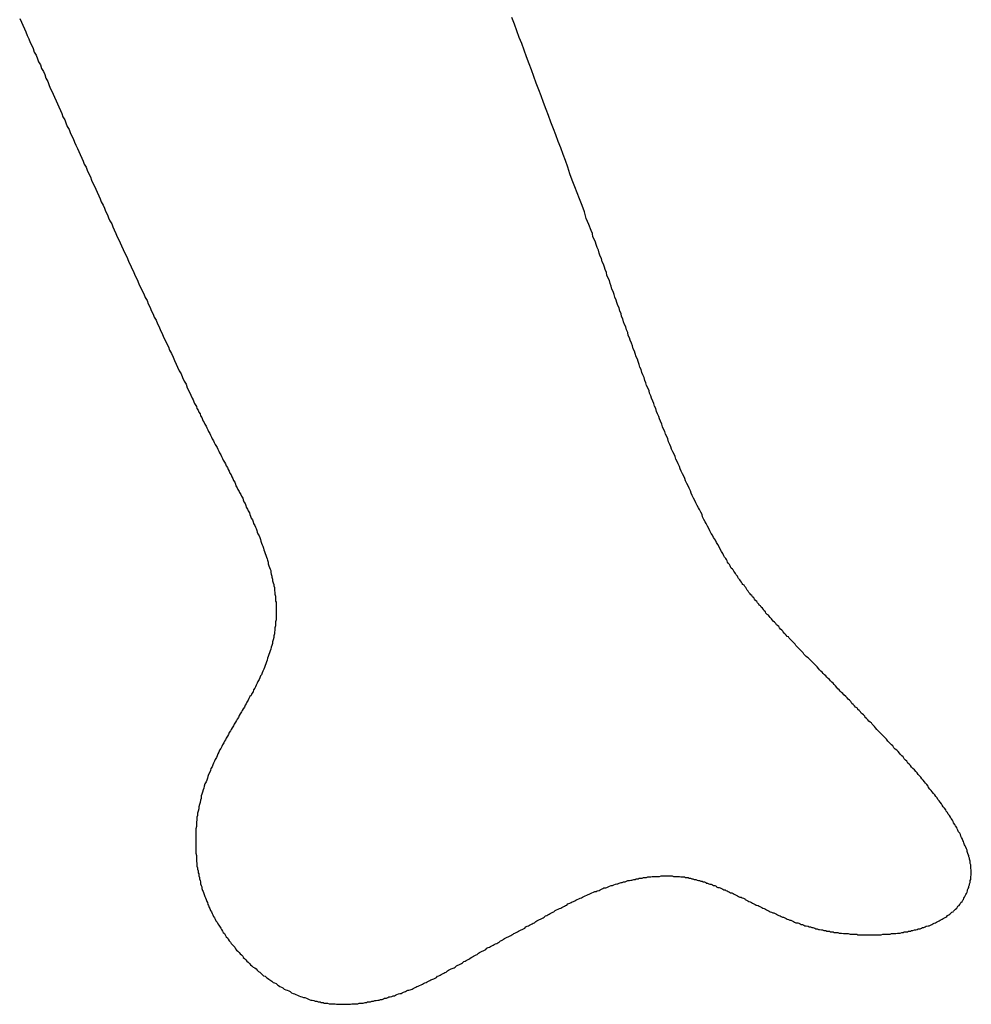
# Model space of a CAD drawing. Extents: x 0 to 21.2, y 0 to 43.6.
# Drawn here: x 16.7 to 16.9, y 1.3 to 1.4 of the extents above; entities that cross this region are included whole.
import ezdxf

# ---------------------------------------------------------------- set-up
doc = ezdxf.new("R2010")
doc.units = 0
doc.header["$MEASUREMENT"] = 0
doc.layers.get('0').update_dxf_attribs({"linetype": 'CONTINUOUS'})

# ---------------------------------------------------------------- blocks, each defined once
blk = doc.blocks.new('*U12')
for points in [[(45.152, 26.8061, 0), (45.1516, 26.8071, 0), (45.1512, 26.8081, 0), (45.1509, 26.8092, 0), (45.1505, 26.8102, 0), (45.1501, 26.8113, 0), (45.1497, 26.8123, 0), (45.1493, 26.8133, 0), (45.1489, 26.8144, 0), (45.1485, 26.8154, 0), (45.1482, 26.8165, 0), (45.1478, 26.8176, 0), (45.1474, 26.8186, 0), (45.147, 26.8197, 0), (45.1466, 26.8207, 0), (45.1462, 26.8218, 0), (45.1458, 26.8228, 0), (45.1454, 26.8239, 0), (45.145, 26.825, 0), (45.1446, 26.826, 0), (45.1442, 26.8271, 0), (45.1438, 26.8282, 0), (45.1434, 26.8292, 0), (45.143, 26.8303, 0), (45.1426, 26.8314, 0), (45.1422, 26.8325, 0), (45.1418, 26.8335, 0), (45.1414, 26.8346, 0), (45.141, 26.8357, 0), (45.1406, 26.8368, 0), (45.1402, 26.8378, 0), (45.1398, 26.8389, 0), (45.1394, 26.84, 0), (45.139, 26.8411, 0)], [(45.0582, 26.8409, 0), (45.0585, 26.8403, 0), (45.0587, 26.8398, 0), (45.059, 26.8392, 0), (45.0592, 26.8387, 0), (45.0594, 26.8381, 0), (45.0597, 26.8376, 0), (45.0599, 26.837, 0), (45.0602, 26.8365, 0), (45.0604, 26.836, 0), (45.0606, 26.8354, 0), (45.0609, 26.8349, 0), (45.0611, 26.8343, 0), (45.0613, 26.8338, 0), (45.0616, 26.8333, 0), (45.0618, 26.8327, 0), (45.0621, 26.8322, 0), (45.0623, 26.8317, 0), (45.0625, 26.8311, 0), (45.0628, 26.8306, 0), (45.063, 26.8301, 0), (45.0632, 26.8295, 0), (45.0635, 26.829, 0), (45.0637, 26.8285, 0), (45.0639, 26.828, 0), (45.0642, 26.8274, 0), (45.0644, 26.8269, 0), (45.0646, 26.8264, 0), (45.0649, 26.8258, 0), (45.0651, 26.8253, 0), (45.0653, 26.8248, 0), (45.0656, 26.8243, 0), (45.0658, 26.8238, 0), (45.066, 26.8232, 0), (45.0663, 26.8227, 0), (45.0665, 26.8222, 0), (45.0667, 26.8217, 0), (45.067, 26.8212, 0), (45.0672, 26.8206, 0), (45.0674, 26.8201, 0), (45.0677, 26.8196, 0), (45.0679, 26.8191, 0), (45.0681, 26.8186, 0), (45.0684, 26.818, 0), (45.0686, 26.8175, 0), (45.0688, 26.817, 0), (45.0691, 26.8165, 0), (45.0693, 26.816, 0), (45.0695, 26.8155, 0), (45.0698, 26.8149, 0), (45.07, 26.8144, 0), (45.0702, 26.8139, 0), (45.0705, 26.8134, 0), (45.0707, 26.8129, 0), (45.0709, 26.8124, 0), (45.0712, 26.8118, 0), (45.0714, 26.8113, 0), (45.0716, 26.8108, 0), (45.0719, 26.8103, 0), (45.0721, 26.8098, 0), (45.0723, 26.8093, 0), (45.0726, 26.8087, 0), (45.0728, 26.8082, 0), (45.073, 26.8077, 0), (45.0733, 26.8072, 0), (45.0735, 26.8067, 0), (45.0737, 26.8062, 0), (45.074, 26.8056, 0), (45.0742, 26.8051, 0), (45.0745, 26.8046, 0), (45.0747, 26.8041, 0), (45.0749, 26.8036, 0), (45.0752, 26.803, 0), (45.0754, 26.8025, 0), (45.0757, 26.802, 0), (45.0759, 26.8015, 0), (45.0761, 26.8009, 0), (45.0764, 26.8004, 0), (45.0766, 26.7999, 0), (45.0769, 26.7994, 0), (45.0771, 26.7988, 0), (45.0774, 26.7983, 0), (45.0776, 26.7978, 0), (45.0778, 26.7972, 0), (45.0781, 26.7967, 0), (45.0783, 26.7962, 0), (45.0786, 26.7957, 0), (45.0788, 26.7951, 0), (45.0791, 26.7946, 0), (45.0793, 26.7941, 0), (45.0796, 26.7935, 0), (45.0798, 26.793, 0), (45.0801, 26.7924, 0), (45.0803, 26.7919, 0), (45.0806, 26.7914, 0), (45.0808, 26.7908, 0), (45.0811, 26.7903, 0), (45.0813, 26.7897, 0), (45.0816, 26.7892, 0), (45.0818, 26.7886, 0), (45.0821, 26.7881, 0), (45.0823, 26.7876, 0), (45.0826, 26.787, 0), (45.0828, 26.7865, 0), (45.0831, 26.7859, 0), (45.0834, 26.7853, 0), (45.0836, 26.7848, 0), (45.0839, 26.7842, 0), (45.0841, 26.7837, 0), (45.0844, 26.7831, 0), (45.0847, 26.7826, 0), (45.0849, 26.782, 0), (45.0852, 26.7814, 0), (45.0855, 26.7809, 0), (45.0857, 26.7803, 0), (45.086, 26.7797, 0), (45.0863, 26.7791, 0), (45.0865, 26.7786, 0)], [(45.1738, 26.7527, 0), (45.1736, 26.7531, 0), (45.1734, 26.7534, 0), (45.1732, 26.7538, 0), (45.173, 26.7542, 0), (45.1728, 26.7546, 0), (45.1726, 26.7549, 0), (45.1724, 26.7553, 0), (45.1721, 26.7557, 0), (45.1719, 26.7561, 0), (45.1717, 26.7564, 0), (45.1715, 26.7568, 0), (45.1713, 26.7572, 0), (45.1711, 26.7576, 0), (45.1709, 26.758, 0), (45.1707, 26.7583, 0), (45.1705, 26.7587, 0), (45.1703, 26.7591, 0), (45.1702, 26.7595, 0), (45.17, 26.7599, 0), (45.1698, 26.7603, 0), (45.1696, 26.7606, 0), (45.1694, 26.761, 0), (45.1692, 26.7614, 0), (45.169, 26.7618, 0), (45.1688, 26.7622, 0), (45.1686, 26.7626, 0), (45.1684, 26.763, 0), (45.1683, 26.7634, 0), (45.1681, 26.7638, 0), (45.1679, 26.7642, 0), (45.1677, 26.7646, 0), (45.1675, 26.765, 0), (45.1674, 26.7654, 0), (45.1672, 26.7658, 0), (45.167, 26.7662, 0), (45.1668, 26.7666, 0), (45.1666, 26.767, 0), (45.1665, 26.7674, 0), (45.1663, 26.7678, 0), (45.1661, 26.7682, 0), (45.1659, 26.7686, 0), (45.1658, 26.769, 0), (45.1656, 26.7694, 0), (45.1654, 26.7698, 0), (45.1652, 26.7702, 0), (45.1651, 26.7706, 0), (45.1649, 26.771, 0), (45.1647, 26.7714, 0), (45.1646, 26.7719, 0), (45.1644, 26.7723, 0), (45.1642, 26.7727, 0), (45.1641, 26.7731, 0), (45.1639, 26.7735, 0), (45.1637, 26.7739, 0), (45.1636, 26.7743, 0), (45.1634, 26.7748, 0), (45.1632, 26.7752, 0), (45.1631, 26.7756, 0), (45.1629, 26.776, 0), (45.1627, 26.7764, 0), (45.1626, 26.7769, 0), (45.1624, 26.7773, 0), (45.1623, 26.7777, 0), (45.1621, 26.7781, 0), (45.1619, 26.7786, 0), (45.1618, 26.779, 0), (45.1616, 26.7794, 0), (45.1615, 26.7798, 0), (45.1613, 26.7803, 0), (45.1611, 26.7807, 0), (45.161, 26.7811, 0), (45.1608, 26.7815, 0), (45.1607, 26.782, 0), (45.1605, 26.7824, 0), (45.1603, 26.7828, 0), (45.1602, 26.7833, 0), (45.16, 26.7837, 0), (45.1599, 26.7841, 0), (45.1597, 26.7846, 0), (45.1596, 26.785, 0), (45.1594, 26.7854, 0), (45.1592, 26.7859, 0), (45.1591, 26.7863, 0), (45.1589, 26.7867, 0), (45.1588, 26.7872, 0), (45.1586, 26.7876, 0), (45.1584, 26.7881, 0), (45.1583, 26.7885, 0), (45.1581, 26.7889, 0), (45.158, 26.7894, 0), (45.1578, 26.7898, 0), (45.1577, 26.7903, 0), (45.1575, 26.7907, 0), (45.1573, 26.7911, 0), (45.1572, 26.7916, 0), (45.157, 26.792, 0), (45.1569, 26.7925, 0), (45.1567, 26.7929, 0), (45.1566, 26.7934, 0), (45.1564, 26.7938, 0), (45.1562, 26.7943, 0), (45.1561, 26.7947, 0), (45.1559, 26.7952, 0), (45.1558, 26.7956, 0), (45.1556, 26.7961, 0), (45.1554, 26.7965, 0), (45.1553, 26.797, 0), (45.1551, 26.7974, 0), (45.155, 26.7979, 0), (45.1548, 26.7983, 0), (45.1546, 26.7988, 0), (45.1545, 26.7992, 0), (45.1543, 26.7997, 0), (45.1542, 26.8001, 0), (45.154, 26.8006, 0), (45.1538, 26.801, 0), (45.1537, 26.8015, 0), (45.1535, 26.8019, 0), (45.1533, 26.8024, 0), (45.1532, 26.8029, 0), (45.153, 26.8033, 0), (45.1528, 26.8038, 0), (45.1527, 26.8042, 0), (45.1525, 26.8047, 0), (45.1523, 26.8051, 0), (45.1522, 26.8056, 0), (45.152, 26.8061, 0)], [(45.0865, 26.7786, 0), (45.0867, 26.7783, 0), (45.0868, 26.778, 0), (45.0869, 26.7777, 0), (45.0871, 26.7774, 0), (45.0872, 26.7772, 0), (45.0873, 26.7769, 0), (45.0875, 26.7766, 0), (45.0876, 26.7763, 0), (45.0878, 26.776, 0), (45.0879, 26.7757, 0), (45.0881, 26.7754, 0), (45.0882, 26.7751, 0), (45.0883, 26.7748, 0), (45.0885, 26.7746, 0), (45.0886, 26.7743, 0), (45.0888, 26.774, 0), (45.0889, 26.7737, 0), (45.0891, 26.7734, 0), (45.0892, 26.7731, 0), (45.0894, 26.7728, 0), (45.0895, 26.7725, 0), (45.0897, 26.7722, 0), (45.0898, 26.7719, 0), (45.09, 26.7716, 0), (45.0901, 26.7713, 0), (45.0903, 26.771, 0), (45.0904, 26.7708, 0), (45.0906, 26.7705, 0), (45.0907, 26.7702, 0), (45.0909, 26.7699, 0), (45.091, 26.7696, 0), (45.0912, 26.7693, 0), (45.0913, 26.769, 0), (45.0915, 26.7687, 0), (45.0916, 26.7684, 0), (45.0918, 26.7681, 0), (45.092, 26.7678, 0), (45.0921, 26.7675, 0), (45.0923, 26.7672, 0), (45.0924, 26.7669, 0), (45.0926, 26.7666, 0), (45.0927, 26.7663, 0), (45.0929, 26.766, 0), (45.093, 26.7657, 0), (45.0932, 26.7654, 0), (45.0933, 26.7651, 0), (45.0935, 26.7648, 0), (45.0936, 26.7645, 0), (45.0937, 26.7642, 0), (45.0939, 26.7639, 0), (45.094, 26.7636, 0), (45.0942, 26.7633, 0), (45.0943, 26.7631, 0), (45.0945, 26.7628, 0), (45.0946, 26.7625, 0), (45.0948, 26.7622, 0), (45.0949, 26.7619, 0), (45.095, 26.7616, 0), (45.0952, 26.7613, 0), (45.0953, 26.761, 0), (45.0954, 26.7607, 0), (45.0956, 26.7604, 0), (45.0957, 26.7601, 0), (45.0959, 26.7598, 0), (45.096, 26.7595, 0), (45.0961, 26.7592, 0), (45.0962, 26.7589, 0), (45.0964, 26.7586, 0), (45.0965, 26.7583, 0), (45.0966, 26.758, 0), (45.0968, 26.7577, 0), (45.0969, 26.7574, 0), (45.097, 26.7572, 0), (45.0971, 26.7569, 0), (45.0972, 26.7566, 0), (45.0973, 26.7563, 0), (45.0975, 26.756, 0), (45.0976, 26.7557, 0), (45.0977, 26.7554, 0), (45.0978, 26.7551, 0), (45.0979, 26.7548, 0), (45.098, 26.7545, 0), (45.0981, 26.7543, 0), (45.0982, 26.754, 0), (45.0983, 26.7537, 0), (45.0984, 26.7534, 0), (45.0985, 26.7531, 0), (45.0986, 26.7528, 0), (45.0987, 26.7525, 0), (45.0988, 26.7522, 0), (45.0989, 26.752, 0), (45.099, 26.7517, 0), (45.099, 26.7514, 0), (45.0991, 26.7511, 0), (45.0992, 26.7508, 0), (45.0993, 26.7505, 0), (45.0994, 26.7503, 0), (45.0994, 26.75, 0), (45.0995, 26.7497, 0), (45.0996, 26.7494, 0), (45.0996, 26.7492, 0), (45.0997, 26.7489, 0), (45.0997, 26.7486, 0), (45.0998, 26.7483, 0), (45.0999, 26.748, 0), (45.0999, 26.7478, 0), (45.1, 26.7475, 0), (45.1, 26.7472, 0), (45.1, 26.747, 0), (45.1001, 26.7467, 0), (45.1001, 26.7464, 0), (45.1002, 26.7461, 0), (45.1002, 26.7459, 0), (45.1002, 26.7456, 0), (45.1002, 26.7453, 0), (45.1003, 26.7451, 0), (45.1003, 26.7448, 0), (45.1003, 26.7445, 0), (45.1003, 26.7443, 0), (45.1003, 26.744, 0), (45.1003, 26.7438, 0), (45.1003, 26.7435, 0), (45.1003, 26.7432, 0), (45.1003, 26.743, 0), (45.1003, 26.7427, 0), (45.1003, 26.7425, 0), (45.1003, 26.7422, 0)], [(45.1957, 26.7277, 0), (45.1954, 26.7279, 0), (45.1952, 26.7281, 0), (45.195, 26.7283, 0), (45.1948, 26.7285, 0), (45.1946, 26.7288, 0), (45.1944, 26.729, 0), (45.1942, 26.7292, 0), (45.194, 26.7294, 0), (45.1938, 26.7296, 0), (45.1935, 26.7299, 0), (45.1933, 26.7301, 0), (45.1931, 26.7303, 0), (45.1929, 26.7305, 0), (45.1927, 26.7307, 0), (45.1925, 26.7309, 0), (45.1923, 26.7311, 0), (45.1921, 26.7314, 0), (45.1919, 26.7316, 0), (45.1917, 26.7318, 0), (45.1915, 26.732, 0), (45.1913, 26.7322, 0), (45.1911, 26.7324, 0), (45.1909, 26.7326, 0), (45.1907, 26.7328, 0), (45.1905, 26.733, 0), (45.1903, 26.7332, 0), (45.1901, 26.7334, 0), (45.1899, 26.7336, 0), (45.1897, 26.7338, 0), (45.1895, 26.734, 0), (45.1893, 26.7342, 0), (45.1891, 26.7345, 0), (45.1889, 26.7347, 0), (45.1887, 26.7349, 0), (45.1885, 26.7351, 0), (45.1883, 26.7353, 0), (45.1881, 26.7355, 0), (45.1879, 26.7357, 0), (45.1877, 26.7359, 0), (45.1875, 26.736, 0), (45.1873, 26.7362, 0), (45.1871, 26.7364, 0), (45.1869, 26.7366, 0), (45.1868, 26.7368, 0), (45.1866, 26.737, 0), (45.1864, 26.7372, 0), (45.1862, 26.7374, 0), (45.186, 26.7376, 0), (45.1858, 26.7378, 0), (45.1856, 26.738, 0), (45.1855, 26.7382, 0), (45.1853, 26.7384, 0), (45.1851, 26.7386, 0), (45.1849, 26.7388, 0), (45.1847, 26.739, 0), (45.1845, 26.7392, 0), (45.1844, 26.7394, 0), (45.1842, 26.7395, 0), (45.184, 26.7397, 0), (45.1838, 26.7399, 0), (45.1836, 26.7401, 0), (45.1835, 26.7403, 0), (45.1833, 26.7405, 0), (45.1831, 26.7407, 0), (45.1829, 26.7409, 0), (45.1828, 26.7411, 0), (45.1826, 26.7413, 0), (45.1824, 26.7414, 0), (45.1823, 26.7416, 0), (45.1821, 26.7418, 0), (45.1819, 26.742, 0), (45.1817, 26.7422, 0), (45.1816, 26.7424, 0), (45.1814, 26.7426, 0), (45.1812, 26.7428, 0), (45.1811, 26.743, 0), (45.1809, 26.7431, 0), (45.1807, 26.7433, 0), (45.1806, 26.7435, 0), (45.1804, 26.7437, 0), (45.1803, 26.7439, 0), (45.1801, 26.7441, 0), (45.1799, 26.7443, 0), (45.1798, 26.7445, 0), (45.1796, 26.7446, 0), (45.1795, 26.7448, 0), (45.1793, 26.745, 0), (45.1792, 26.7452, 0), (45.179, 26.7454, 0), (45.1788, 26.7456, 0), (45.1787, 26.7458, 0), (45.1785, 26.746, 0), (45.1784, 26.7462, 0), (45.1782, 26.7463, 0), (45.1781, 26.7465, 0), (45.1779, 26.7467, 0), (45.1778, 26.7469, 0), (45.1776, 26.7471, 0), (45.1775, 26.7473, 0), (45.1774, 26.7475, 0), (45.1772, 26.7477, 0), (45.1771, 26.7479, 0), (45.1769, 26.748, 0), (45.1768, 26.7482, 0), (45.1767, 26.7484, 0), (45.1765, 26.7486, 0), (45.1764, 26.7488, 0), (45.1762, 26.749, 0), (45.1761, 26.7492, 0), (45.176, 26.7494, 0), (45.1758, 26.7496, 0), (45.1757, 26.7498, 0), (45.1756, 26.75, 0), (45.1754, 26.7502, 0), (45.1753, 26.7504, 0), (45.1752, 26.7505, 0), (45.175, 26.7507, 0), (45.1749, 26.7509, 0), (45.1748, 26.7511, 0), (45.1747, 26.7513, 0), (45.1745, 26.7515, 0), (45.1744, 26.7517, 0), (45.1743, 26.7519, 0), (45.1742, 26.7521, 0), (45.1741, 26.7523, 0), (45.1739, 26.7525, 0), (45.1738, 26.7527, 0)], [(45.1003, 26.7422, 0), (45.1002, 26.7419, 0), (45.1002, 26.7415, 0), (45.1002, 26.7412, 0), (45.1001, 26.7409, 0), (45.1001, 26.7405, 0), (45.1, 26.7402, 0), (45.1, 26.7399, 0), (45.0999, 26.7396, 0), (45.0999, 26.7393, 0), (45.0998, 26.7389, 0), (45.0997, 26.7386, 0), (45.0997, 26.7383, 0), (45.0996, 26.738, 0), (45.0995, 26.7377, 0), (45.0994, 26.7374, 0), (45.0993, 26.7371, 0), (45.0992, 26.7368, 0), (45.0991, 26.7365, 0), (45.099, 26.7362, 0), (45.0989, 26.7359, 0), (45.0988, 26.7356, 0), (45.0987, 26.7353, 0), (45.0986, 26.735, 0), (45.0985, 26.7347, 0), (45.0984, 26.7344, 0), (45.0983, 26.7341, 0), (45.0981, 26.7338, 0), (45.098, 26.7335, 0), (45.0979, 26.7332, 0), (45.0977, 26.733, 0), (45.0976, 26.7327, 0), (45.0975, 26.7324, 0), (45.0973, 26.7321, 0), (45.0972, 26.7318, 0), (45.097, 26.7315, 0), (45.0969, 26.7312, 0), (45.0968, 26.731, 0), (45.0966, 26.7307, 0), (45.0965, 26.7304, 0), (45.0963, 26.7301, 0), (45.0962, 26.7298, 0), (45.096, 26.7296, 0), (45.0958, 26.7293, 0), (45.0957, 26.729, 0), (45.0955, 26.7287, 0), (45.0954, 26.7284, 0), (45.0952, 26.7282, 0), (45.0951, 26.7279, 0), (45.0949, 26.7276, 0), (45.0947, 26.7273, 0), (45.0946, 26.7271, 0), (45.0944, 26.7268, 0), (45.0942, 26.7265, 0), (45.0941, 26.7262, 0), (45.0939, 26.7259, 0), (45.0938, 26.7257, 0), (45.0936, 26.7254, 0), (45.0934, 26.7251, 0), (45.0933, 26.7248, 0), (45.0931, 26.7245, 0), (45.0929, 26.7242, 0), (45.0928, 26.724, 0), (45.0926, 26.7237, 0), (45.0925, 26.7234, 0), (45.0923, 26.7231, 0), (45.0921, 26.7228, 0), (45.092, 26.7225, 0), (45.0918, 26.7223, 0), (45.0917, 26.722, 0), (45.0915, 26.7217, 0), (45.0914, 26.7214, 0), (45.0912, 26.7211, 0), (45.091, 26.7208, 0), (45.0909, 26.7205, 0), (45.0907, 26.7202, 0), (45.0906, 26.7199, 0), (45.0905, 26.7196, 0), (45.0903, 26.7193, 0), (45.0902, 26.719, 0), (45.09, 26.7187, 0), (45.0899, 26.7184, 0), (45.0898, 26.7181, 0), (45.0896, 26.7178, 0), (45.0895, 26.7175, 0), (45.0894, 26.7172, 0), (45.0892, 26.7168, 0), (45.0891, 26.7165, 0), (45.089, 26.7162, 0), (45.0889, 26.7159, 0), (45.0888, 26.7156, 0), (45.0886, 26.7153, 0), (45.0885, 26.7149, 0), (45.0884, 26.7146, 0), (45.0883, 26.7143, 0), (45.0882, 26.7139, 0), (45.0881, 26.7136, 0), (45.088, 26.7133, 0), (45.088, 26.7129, 0), (45.0879, 26.7126, 0), (45.0878, 26.7122, 0), (45.0877, 26.7119, 0), (45.0876, 26.7115, 0), (45.0876, 26.7112, 0), (45.0875, 26.7108, 0), (45.0874, 26.7105, 0), (45.0874, 26.7101, 0), (45.0873, 26.7098, 0), (45.0873, 26.7094, 0), (45.0872, 26.709, 0), (45.0872, 26.7086, 0), (45.0872, 26.7083, 0), (45.0871, 26.7079, 0), (45.0871, 26.7075, 0), (45.0871, 26.7071, 0), (45.0871, 26.7067, 0), (45.0871, 26.7063, 0), (45.0871, 26.7059, 0), (45.0871, 26.7055, 0), (45.0871, 26.7051, 0), (45.0871, 26.7047, 0), (45.0871, 26.7043, 0), (45.0871, 26.7039, 0), (45.0872, 26.7035, 0), (45.0872, 26.7031, 0), (45.0872, 26.7026, 0), (45.0873, 26.7022, 0), (45.0873, 26.7018, 0)], [(45.2142, 26.6994, 0), (45.2143, 26.6996, 0), (45.2143, 26.6998, 0), (45.2143, 26.6999, 0), (45.2143, 26.7001, 0), (45.2144, 26.7003, 0), (45.2144, 26.7006, 0), (45.2144, 26.7008, 0), (45.2144, 26.701, 0), (45.2144, 26.7012, 0), (45.2143, 26.7014, 0), (45.2143, 26.7016, 0), (45.2143, 26.7018, 0), (45.2143, 26.702, 0), (45.2142, 26.7022, 0), (45.2142, 26.7024, 0), (45.2142, 26.7026, 0), (45.2141, 26.7029, 0), (45.2141, 26.7031, 0), (45.214, 26.7033, 0), (45.214, 26.7035, 0), (45.2139, 26.7037, 0), (45.2138, 26.704, 0), (45.2137, 26.7042, 0), (45.2137, 26.7044, 0), (45.2136, 26.7046, 0), (45.2135, 26.7049, 0), (45.2134, 26.7051, 0), (45.2133, 26.7053, 0), (45.2132, 26.7056, 0), (45.2131, 26.7058, 0), (45.213, 26.706, 0), (45.2129, 26.7063, 0), (45.2128, 26.7065, 0), (45.2127, 26.7067, 0), (45.2126, 26.707, 0), (45.2125, 26.7072, 0), (45.2123, 26.7074, 0), (45.2122, 26.7077, 0), (45.2121, 26.7079, 0), (45.212, 26.7081, 0), (45.2118, 26.7084, 0), (45.2117, 26.7086, 0), (45.2115, 26.7089, 0), (45.2114, 26.7091, 0), (45.2113, 26.7093, 0), (45.2111, 26.7096, 0), (45.211, 26.7098, 0), (45.2108, 26.7101, 0), (45.2106, 26.7103, 0), (45.2105, 26.7106, 0), (45.2103, 26.7108, 0), (45.2102, 26.711, 0), (45.21, 26.7113, 0), (45.2098, 26.7115, 0), (45.2096, 26.7118, 0), (45.2095, 26.712, 0), (45.2093, 26.7123, 0), (45.2091, 26.7125, 0), (45.2089, 26.7127, 0), (45.2088, 26.713, 0), (45.2086, 26.7132, 0), (45.2084, 26.7135, 0), (45.2082, 26.7137, 0), (45.208, 26.714, 0), (45.2078, 26.7142, 0), (45.2076, 26.7144, 0), (45.2074, 26.7147, 0), (45.2073, 26.7149, 0), (45.2071, 26.7152, 0), (45.2069, 26.7154, 0), (45.2067, 26.7156, 0), (45.2065, 26.7159, 0), (45.2063, 26.7161, 0), (45.2061, 26.7164, 0), (45.2059, 26.7166, 0), (45.2057, 26.7168, 0), (45.2055, 26.7171, 0), (45.2053, 26.7173, 0), (45.2051, 26.7176, 0), (45.2048, 26.7178, 0), (45.2046, 26.718, 0), (45.2044, 26.7183, 0), (45.2042, 26.7185, 0), (45.204, 26.7187, 0), (45.2038, 26.719, 0), (45.2036, 26.7192, 0), (45.2034, 26.7194, 0), (45.2032, 26.7197, 0), (45.203, 26.7199, 0), (45.2028, 26.7201, 0), (45.2026, 26.7203, 0), (45.2024, 26.7206, 0), (45.2022, 26.7208, 0), (45.2019, 26.721, 0), (45.2017, 26.7212, 0), (45.2015, 26.7215, 0), (45.2013, 26.7217, 0), (45.2011, 26.7219, 0), (45.2009, 26.7221, 0), (45.2007, 26.7223, 0), (45.2005, 26.7226, 0), (45.2003, 26.7228, 0), (45.2001, 26.723, 0), (45.1999, 26.7232, 0), (45.1997, 26.7234, 0), (45.1995, 26.7236, 0), (45.1993, 26.7238, 0), (45.1991, 26.724, 0), (45.1989, 26.7242, 0), (45.1987, 26.7245, 0), (45.1985, 26.7247, 0), (45.1983, 26.7249, 0), (45.1981, 26.7251, 0), (45.198, 26.7253, 0), (45.1978, 26.7254, 0), (45.1976, 26.7256, 0), (45.1974, 26.7258, 0), (45.1972, 26.726, 0), (45.197, 26.7262, 0), (45.1969, 26.7264, 0), (45.1967, 26.7266, 0), (45.1965, 26.7268, 0), (45.1963, 26.7269, 0), (45.1962, 26.7271, 0), (45.196, 26.7273, 0), (45.1958, 26.7275, 0), (45.1957, 26.7277, 0)], [(45.0873, 26.7018, 0), (45.0874, 26.7015, 0), (45.0874, 26.7013, 0), (45.0875, 26.701, 0), (45.0875, 26.7007, 0), (45.0876, 26.7005, 0), (45.0876, 26.7002, 0), (45.0877, 26.6999, 0), (45.0877, 26.6997, 0), (45.0878, 26.6994, 0), (45.0879, 26.6992, 0), (45.0879, 26.6989, 0), (45.088, 26.6986, 0), (45.0881, 26.6984, 0), (45.0881, 26.6981, 0), (45.0882, 26.6978, 0), (45.0883, 26.6976, 0), (45.0884, 26.6973, 0), (45.0885, 26.6971, 0), (45.0886, 26.6968, 0), (45.0887, 26.6966, 0), (45.0888, 26.6963, 0), (45.0889, 26.696, 0), (45.089, 26.6958, 0), (45.0891, 26.6955, 0), (45.0892, 26.6953, 0), (45.0893, 26.695, 0), (45.0894, 26.6948, 0), (45.0895, 26.6945, 0), (45.0897, 26.6943, 0), (45.0898, 26.694, 0), (45.0899, 26.6938, 0), (45.09, 26.6935, 0), (45.0902, 26.6933, 0), (45.0903, 26.6931, 0), (45.0904, 26.6928, 0), (45.0906, 26.6926, 0), (45.0907, 26.6923, 0), (45.0909, 26.6921, 0), (45.091, 26.6919, 0), (45.0912, 26.6916, 0), (45.0913, 26.6914, 0), (45.0915, 26.6911, 0), (45.0916, 26.6909, 0), (45.0918, 26.6907, 0), (45.0919, 26.6905, 0), (45.0921, 26.6902, 0), (45.0923, 26.69, 0), (45.0924, 26.6898, 0), (45.0926, 26.6895, 0), (45.0928, 26.6893, 0), (45.0929, 26.6891, 0), (45.0931, 26.6889, 0), (45.0933, 26.6887, 0), (45.0935, 26.6885, 0), (45.0936, 26.6882, 0), (45.0938, 26.688, 0), (45.094, 26.6878, 0), (45.0942, 26.6876, 0), (45.0944, 26.6874, 0), (45.0946, 26.6872, 0), (45.0948, 26.687, 0), (45.0949, 26.6868, 0), (45.0951, 26.6866, 0), (45.0953, 26.6864, 0), (45.0955, 26.6862, 0), (45.0957, 26.686, 0), (45.0959, 26.6858, 0), (45.0961, 26.6856, 0), (45.0963, 26.6854, 0), (45.0965, 26.6852, 0), (45.0968, 26.6851, 0), (45.097, 26.6849, 0), (45.0972, 26.6847, 0), (45.0974, 26.6845, 0), (45.0976, 26.6844, 0), (45.0978, 26.6842, 0), (45.098, 26.684, 0), (45.0982, 26.6838, 0), (45.0985, 26.6837, 0), (45.0987, 26.6835, 0), (45.0989, 26.6834, 0), (45.0991, 26.6832, 0), (45.0994, 26.683, 0), (45.0996, 26.6829, 0), (45.0998, 26.6827, 0), (45.1, 26.6826, 0), (45.1003, 26.6825, 0), (45.1005, 26.6823, 0), (45.1007, 26.6822, 0), (45.1009, 26.682, 0), (45.1012, 26.6819, 0), (45.1014, 26.6818, 0), (45.1016, 26.6816, 0), (45.1019, 26.6815, 0), (45.1021, 26.6814, 0), (45.1024, 26.6813, 0), (45.1026, 26.6812, 0), (45.1028, 26.681, 0), (45.1031, 26.6809, 0), (45.1033, 26.6808, 0), (45.1035, 26.6807, 0), (45.1038, 26.6806, 0), (45.104, 26.6805, 0), (45.1043, 26.6804, 0), (45.1045, 26.6803, 0), (45.1048, 26.6802, 0), (45.105, 26.6802, 0), (45.1053, 26.6801, 0), (45.1055, 26.68, 0), (45.1057, 26.6799, 0), (45.106, 26.6798, 0), (45.1062, 26.6798, 0), (45.1065, 26.6797, 0), (45.1067, 26.6796, 0), (45.107, 26.6796, 0), (45.1072, 26.6795, 0), (45.1075, 26.6795, 0), (45.1077, 26.6794, 0), (45.108, 26.6794, 0), (45.1082, 26.6793, 0), (45.1085, 26.6793, 0), (45.1087, 26.6793, 0), (45.109, 26.6792, 0), (45.1092, 26.6792, 0), (45.1095, 26.6792, 0), (45.1097, 26.6792, 0), (45.11, 26.6792, 0)], [(45.1375, 26.6897, 0), (45.1376, 26.6898, 0), (45.1378, 26.6899, 0), (45.138, 26.69, 0), (45.1382, 26.6901, 0), (45.1384, 26.6902, 0), (45.1386, 26.6903, 0), (45.1388, 26.6904, 0), (45.139, 26.6905, 0), (45.1392, 26.6906, 0), (45.1393, 26.6907, 0), (45.1395, 26.6908, 0), (45.1397, 26.6909, 0), (45.1399, 26.691, 0), (45.1401, 26.6911, 0), (45.1403, 26.6912, 0), (45.1405, 26.6913, 0), (45.1407, 26.6914, 0), (45.1409, 26.6915, 0), (45.1411, 26.6916, 0), (45.1413, 26.6918, 0), (45.1415, 26.6919, 0), (45.1417, 26.692, 0), (45.1419, 26.6921, 0), (45.1421, 26.6922, 0), (45.1423, 26.6923, 0), (45.1425, 26.6924, 0), (45.1427, 26.6925, 0), (45.1429, 26.6927, 0), (45.1431, 26.6928, 0), (45.1433, 26.6929, 0), (45.1435, 26.693, 0), (45.1437, 26.6931, 0), (45.1439, 26.6932, 0), (45.1441, 26.6933, 0), (45.1443, 26.6934, 0), (45.1445, 26.6936, 0), (45.1447, 26.6937, 0), (45.1449, 26.6938, 0), (45.1451, 26.6939, 0), (45.1453, 26.694, 0), (45.1455, 26.6941, 0), (45.1457, 26.6942, 0), (45.1459, 26.6943, 0), (45.1461, 26.6945, 0), (45.1463, 26.6946, 0), (45.1466, 26.6947, 0), (45.1468, 26.6948, 0), (45.147, 26.6949, 0), (45.1472, 26.695, 0), (45.1474, 26.6951, 0), (45.1476, 26.6952, 0), (45.1478, 26.6953, 0), (45.148, 26.6954, 0), (45.1482, 26.6956, 0), (45.1485, 26.6957, 0), (45.1487, 26.6958, 0), (45.1489, 26.6959, 0), (45.1491, 26.696, 0), (45.1493, 26.6961, 0), (45.1495, 26.6962, 0), (45.1497, 26.6963, 0), (45.15, 26.6964, 0), (45.1502, 26.6965, 0), (45.1504, 26.6966, 0), (45.1506, 26.6967, 0), (45.1508, 26.6968, 0), (45.151, 26.6969, 0), (45.1513, 26.697, 0), (45.1515, 26.6971, 0), (45.1517, 26.6972, 0), (45.1519, 26.6973, 0), (45.1521, 26.6974, 0), (45.1524, 26.6975, 0), (45.1526, 26.6976, 0), (45.1528, 26.6976, 0), (45.153, 26.6977, 0), (45.1533, 26.6978, 0), (45.1535, 26.6979, 0), (45.1537, 26.698, 0), (45.1539, 26.6981, 0), (45.1541, 26.6982, 0), (45.1544, 26.6982, 0), (45.1546, 26.6983, 0), (45.1548, 26.6984, 0), (45.155, 26.6985, 0), (45.1553, 26.6986, 0), (45.1555, 26.6986, 0), (45.1557, 26.6987, 0), (45.156, 26.6988, 0), (45.1562, 26.6989, 0), (45.1564, 26.6989, 0), (45.1566, 26.699, 0), (45.1569, 26.6991, 0), (45.1571, 26.6991, 0), (45.1573, 26.6992, 0), (45.1576, 26.6992, 0), (45.1578, 26.6993, 0), (45.158, 26.6994, 0), (45.1583, 26.6994, 0), (45.1585, 26.6995, 0), (45.1587, 26.6995, 0), (45.159, 26.6996, 0), (45.1592, 26.6996, 0), (45.1594, 26.6997, 0), (45.1597, 26.6997, 0), (45.1599, 26.6998, 0), (45.1601, 26.6998, 0), (45.1604, 26.6998, 0), (45.1606, 26.6999, 0), (45.1608, 26.6999, 0), (45.1611, 26.6999, 0), (45.1613, 26.7, 0), (45.1616, 26.7, 0), (45.1618, 26.7, 0), (45.162, 26.7001, 0), (45.1623, 26.7001, 0), (45.1625, 26.7001, 0), (45.1628, 26.7001, 0), (45.163, 26.7001, 0), (45.1632, 26.7001, 0), (45.1635, 26.7002, 0), (45.1637, 26.7002, 0), (45.164, 26.7002, 0), (45.1642, 26.7002, 0), (45.1644, 26.7002, 0), (45.1647, 26.7002, 0), (45.1649, 26.7002, 0)], [(45.1649, 26.7002, 0), (45.1651, 26.7002, 0), (45.1653, 26.7002, 0), (45.1655, 26.7001, 0), (45.1657, 26.7001, 0), (45.1659, 26.7001, 0), (45.1661, 26.7001, 0), (45.1663, 26.7001, 0), (45.1665, 26.7001, 0), (45.1667, 26.7, 0), (45.1669, 26.7, 0), (45.1671, 26.7, 0), (45.1673, 26.7, 0), (45.1675, 26.6999, 0), (45.1677, 26.6999, 0), (45.1679, 26.6999, 0), (45.1681, 26.6998, 0), (45.1683, 26.6998, 0), (45.1685, 26.6997, 0), (45.1687, 26.6997, 0), (45.1689, 26.6996, 0), (45.169, 26.6996, 0), (45.1692, 26.6996, 0), (45.1694, 26.6995, 0), (45.1696, 26.6994, 0), (45.1698, 26.6994, 0), (45.17, 26.6993, 0), (45.1702, 26.6993, 0), (45.1704, 26.6992, 0), (45.1706, 26.6992, 0), (45.1708, 26.6991, 0), (45.1709, 26.699, 0), (45.1711, 26.699, 0), (45.1713, 26.6989, 0), (45.1715, 26.6988, 0), (45.1717, 26.6988, 0), (45.1719, 26.6987, 0), (45.1721, 26.6986, 0), (45.1723, 26.6986, 0), (45.1725, 26.6985, 0), (45.1726, 26.6984, 0), (45.1728, 26.6983, 0), (45.173, 26.6983, 0), (45.1732, 26.6982, 0), (45.1734, 26.6981, 0), (45.1736, 26.698, 0), (45.1738, 26.6979, 0), (45.174, 26.6979, 0), (45.1741, 26.6978, 0), (45.1743, 26.6977, 0), (45.1745, 26.6976, 0), (45.1747, 26.6975, 0), (45.1749, 26.6974, 0), (45.1751, 26.6974, 0), (45.1753, 26.6973, 0), (45.1755, 26.6972, 0), (45.1756, 26.6971, 0), (45.1758, 26.697, 0), (45.176, 26.6969, 0), (45.1762, 26.6968, 0), (45.1764, 26.6967, 0), (45.1766, 26.6967, 0), (45.1768, 26.6966, 0), (45.177, 26.6965, 0), (45.1772, 26.6964, 0), (45.1773, 26.6963, 0), (45.1775, 26.6962, 0), (45.1777, 26.6961, 0), (45.1779, 26.696, 0), (45.1781, 26.6959, 0), (45.1783, 26.6958, 0), (45.1785, 26.6957, 0), (45.1787, 26.6956, 0), (45.1789, 26.6955, 0), (45.1791, 26.6954, 0), (45.1792, 26.6954, 0), (45.1794, 26.6953, 0), (45.1796, 26.6952, 0), (45.1798, 26.6951, 0), (45.18, 26.695, 0), (45.1802, 26.6949, 0), (45.1804, 26.6948, 0), (45.1806, 26.6947, 0), (45.1808, 26.6946, 0), (45.181, 26.6945, 0), (45.1812, 26.6944, 0), (45.1814, 26.6943, 0), (45.1816, 26.6942, 0), (45.1818, 26.6941, 0), (45.182, 26.6941, 0), (45.1822, 26.694, 0), (45.1824, 26.6939, 0), (45.1826, 26.6938, 0), (45.1828, 26.6937, 0), (45.183, 26.6936, 0), (45.1832, 26.6935, 0), (45.1834, 26.6934, 0), (45.1836, 26.6934, 0), (45.1838, 26.6933, 0), (45.184, 26.6932, 0), (45.1842, 26.6931, 0), (45.1844, 26.693, 0), (45.1846, 26.6929, 0), (45.1848, 26.6929, 0), (45.185, 26.6928, 0), (45.1852, 26.6927, 0), (45.1854, 26.6926, 0), (45.1856, 26.6925, 0), (45.1859, 26.6925, 0), (45.1861, 26.6924, 0), (45.1863, 26.6923, 0), (45.1865, 26.6922, 0), (45.1867, 26.6922, 0), (45.1869, 26.6921, 0), (45.1871, 26.692, 0), (45.1873, 26.692, 0), (45.1876, 26.6919, 0), (45.1878, 26.6918, 0), (45.188, 26.6918, 0), (45.1882, 26.6917, 0), (45.1884, 26.6917, 0), (45.1887, 26.6916, 0), (45.1889, 26.6915, 0), (45.1891, 26.6915, 0), (45.1893, 26.6914, 0), (45.1895, 26.6914, 0), (45.1898, 26.6913, 0), (45.19, 26.6913, 0)], [(45.19, 26.6913, 0), (45.1902, 26.6912, 0), (45.1904, 26.6912, 0), (45.1905, 26.6912, 0), (45.1907, 26.6911, 0), (45.1909, 26.6911, 0), (45.1911, 26.6911, 0), (45.1913, 26.691, 0), (45.1915, 26.691, 0), (45.1917, 26.691, 0), (45.1919, 26.6909, 0), (45.1921, 26.6909, 0), (45.1923, 26.6909, 0), (45.1925, 26.6909, 0), (45.1927, 26.6908, 0), (45.1929, 26.6908, 0), (45.1931, 26.6908, 0), (45.1934, 26.6907, 0), (45.1936, 26.6907, 0), (45.1938, 26.6907, 0), (45.194, 26.6907, 0), (45.1942, 26.6907, 0), (45.1945, 26.6906, 0), (45.1947, 26.6906, 0), (45.1949, 26.6906, 0), (45.1951, 26.6906, 0), (45.1954, 26.6906, 0), (45.1956, 26.6906, 0), (45.1958, 26.6905, 0), (45.196, 26.6905, 0), (45.1963, 26.6905, 0), (45.1965, 26.6905, 0), (45.1967, 26.6905, 0), (45.197, 26.6905, 0), (45.1972, 26.6905, 0), (45.1975, 26.6905, 0), (45.1977, 26.6905, 0), (45.1979, 26.6905, 0), (45.1982, 26.6905, 0), (45.1984, 26.6905, 0), (45.1986, 26.6905, 0), (45.1989, 26.6905, 0), (45.1991, 26.6905, 0), (45.1994, 26.6905, 0), (45.1996, 26.6905, 0), (45.1999, 26.6906, 0), (45.2001, 26.6906, 0), (45.2003, 26.6906, 0), (45.2006, 26.6906, 0), (45.2008, 26.6906, 0), (45.2011, 26.6906, 0), (45.2013, 26.6907, 0), (45.2015, 26.6907, 0), (45.2018, 26.6907, 0), (45.202, 26.6907, 0), (45.2023, 26.6908, 0), (45.2025, 26.6908, 0), (45.2027, 26.6908, 0), (45.203, 26.6909, 0), (45.2032, 26.6909, 0), (45.2034, 26.691, 0), (45.2037, 26.691, 0), (45.2039, 26.691, 0), (45.2041, 26.6911, 0), (45.2044, 26.6911, 0), (45.2046, 26.6912, 0), (45.2048, 26.6912, 0), (45.2051, 26.6913, 0), (45.2053, 26.6913, 0), (45.2055, 26.6914, 0), (45.2057, 26.6915, 0), (45.206, 26.6915, 0), (45.2062, 26.6916, 0), (45.2064, 26.6917, 0), (45.2066, 26.6917, 0), (45.2068, 26.6918, 0), (45.207, 26.6919, 0), (45.2073, 26.692, 0), (45.2075, 26.692, 0), (45.2077, 26.6921, 0), (45.2079, 26.6922, 0), (45.2081, 26.6923, 0), (45.2083, 26.6924, 0), (45.2085, 26.6925, 0), (45.2087, 26.6926, 0), (45.2089, 26.6927, 0), (45.2091, 26.6928, 0), (45.2093, 26.6929, 0), (45.2095, 26.693, 0), (45.2096, 26.6931, 0), (45.2098, 26.6932, 0), (45.21, 26.6933, 0), (45.2102, 26.6934, 0), (45.2104, 26.6935, 0), (45.2105, 26.6937, 0), (45.2107, 26.6938, 0), (45.2109, 26.6939, 0), (45.211, 26.694, 0), (45.2112, 26.6942, 0), (45.2114, 26.6943, 0), (45.2115, 26.6944, 0), (45.2117, 26.6946, 0), (45.2118, 26.6947, 0), (45.212, 26.6949, 0), (45.2121, 26.695, 0), (45.2122, 26.6952, 0), (45.2124, 26.6953, 0), (45.2125, 26.6955, 0), (45.2126, 26.6957, 0), (45.2127, 26.6958, 0), (45.2129, 26.696, 0), (45.213, 26.6962, 0), (45.2131, 26.6963, 0), (45.2132, 26.6965, 0), (45.2133, 26.6967, 0), (45.2134, 26.6969, 0), (45.2135, 26.6971, 0), (45.2136, 26.6973, 0), (45.2137, 26.6975, 0), (45.2138, 26.6977, 0), (45.2138, 26.6979, 0), (45.2139, 26.6981, 0), (45.214, 26.6983, 0), (45.214, 26.6985, 0), (45.2141, 26.6987, 0), (45.2141, 26.6989, 0), (45.2142, 26.6991, 0), (45.2142, 26.6994, 0)], [(45.11, 26.6792, 0), (45.1102, 26.6791, 0), (45.1105, 26.6791, 0), (45.1107, 26.6791, 0), (45.111, 26.6791, 0), (45.1112, 26.6791, 0), (45.1115, 26.6791, 0), (45.1117, 26.6791, 0), (45.112, 26.6791, 0), (45.1122, 26.6791, 0), (45.1125, 26.6791, 0), (45.1127, 26.6792, 0), (45.113, 26.6792, 0), (45.1132, 26.6792, 0), (45.1134, 26.6792, 0), (45.1137, 26.6792, 0), (45.1139, 26.6793, 0), (45.1142, 26.6793, 0), (45.1144, 26.6793, 0), (45.1146, 26.6793, 0), (45.1149, 26.6794, 0), (45.1151, 26.6794, 0), (45.1153, 26.6795, 0), (45.1156, 26.6795, 0), (45.1158, 26.6795, 0), (45.116, 26.6796, 0), (45.1163, 26.6796, 0), (45.1165, 26.6797, 0), (45.1167, 26.6797, 0), (45.117, 26.6798, 0), (45.1172, 26.6798, 0), (45.1174, 26.6799, 0), (45.1177, 26.6799, 0), (45.1179, 26.68, 0), (45.1181, 26.6801, 0), (45.1184, 26.6801, 0), (45.1186, 26.6802, 0), (45.1188, 26.6803, 0), (45.119, 26.6803, 0), (45.1193, 26.6804, 0), (45.1195, 26.6805, 0), (45.1197, 26.6805, 0), (45.1199, 26.6806, 0), (45.1201, 26.6807, 0), (45.1204, 26.6808, 0), (45.1206, 26.6809, 0), (45.1208, 26.6809, 0), (45.121, 26.681, 0), (45.1212, 26.6811, 0), (45.1215, 26.6812, 0), (45.1217, 26.6813, 0), (45.1219, 26.6814, 0), (45.1221, 26.6814, 0), (45.1223, 26.6815, 0), (45.1226, 26.6816, 0), (45.1228, 26.6817, 0), (45.123, 26.6818, 0), (45.1232, 26.6819, 0), (45.1234, 26.682, 0), (45.1236, 26.6821, 0), (45.1238, 26.6822, 0), (45.1241, 26.6823, 0), (45.1243, 26.6824, 0), (45.1245, 26.6825, 0), (45.1247, 26.6826, 0), (45.1249, 26.6827, 0), (45.1251, 26.6828, 0), (45.1253, 26.6829, 0), (45.1255, 26.683, 0), (45.1257, 26.6831, 0), (45.126, 26.6832, 0), (45.1262, 26.6833, 0), (45.1264, 26.6834, 0), (45.1266, 26.6835, 0), (45.1268, 26.6837, 0), (45.127, 26.6838, 0), (45.1272, 26.6839, 0), (45.1274, 26.684, 0), (45.1276, 26.6841, 0), (45.1278, 26.6842, 0), (45.128, 26.6843, 0), (45.1282, 26.6844, 0), (45.1284, 26.6846, 0), (45.1286, 26.6847, 0), (45.1288, 26.6848, 0), (45.129, 26.6849, 0), (45.1292, 26.685, 0), (45.1295, 26.6851, 0), (45.1297, 26.6852, 0), (45.1299, 26.6854, 0), (45.1301, 26.6855, 0), (45.1303, 26.6856, 0), (45.1305, 26.6857, 0), (45.1307, 26.6858, 0), (45.1309, 26.6859, 0), (45.1311, 26.6861, 0), (45.1313, 26.6862, 0), (45.1315, 26.6863, 0), (45.1317, 26.6864, 0), (45.1319, 26.6865, 0), (45.1321, 26.6866, 0), (45.1323, 26.6868, 0), (45.1325, 26.6869, 0), (45.1327, 26.687, 0), (45.1329, 26.6871, 0), (45.1331, 26.6872, 0), (45.1333, 26.6873, 0), (45.1335, 26.6875, 0), (45.1337, 26.6876, 0), (45.1339, 26.6877, 0), (45.1341, 26.6878, 0), (45.1343, 26.6879, 0), (45.1345, 26.688, 0), (45.1347, 26.6881, 0), (45.1349, 26.6883, 0), (45.1351, 26.6884, 0), (45.1353, 26.6885, 0), (45.1355, 26.6886, 0), (45.1357, 26.6887, 0), (45.1359, 26.6888, 0), (45.1361, 26.6889, 0), (45.1363, 26.689, 0), (45.1365, 26.6891, 0), (45.1367, 26.6892, 0), (45.1369, 26.6893, 0), (45.1371, 26.6895, 0), (45.1373, 26.6896, 0), (45.1375, 26.6897, 0)]]:
    blk.add_polyline3d(points)
blk = doc.blocks.new('OWP')
blk.add_blockref('*U12', (0, 0))

msp = doc.modelspace()

# ---------------------------------------------------------------- block references
at = {"lineweight": 35}
msp.add_blockref('OWP', (-28.355959, -25.410279), dxfattribs=at)

doc.saveas('drawing.dxf')
